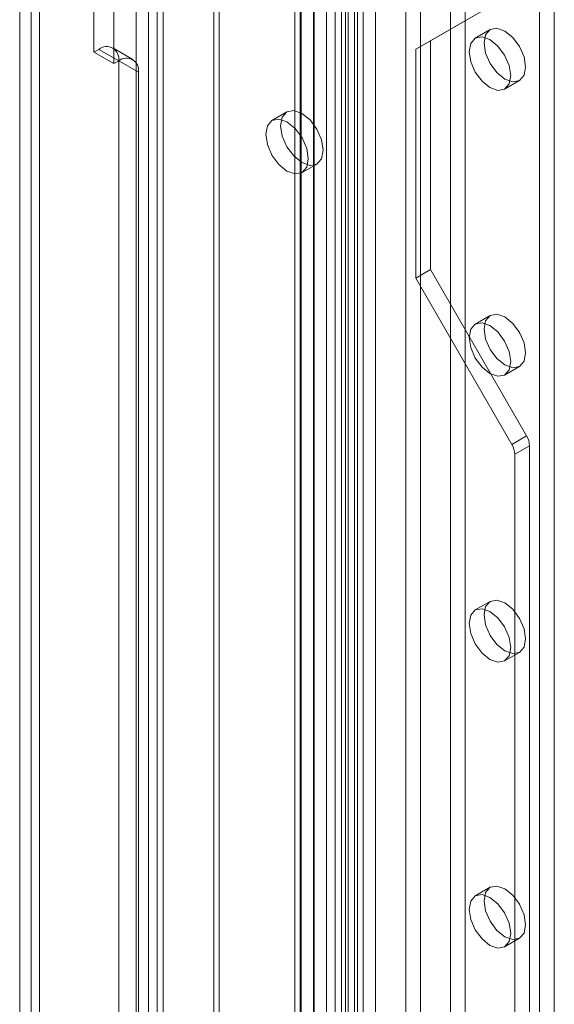
# Model space of a CAD drawing. Units: millimetres. Extents: x 0 to 420, y 0 to 297.
# Drawn here: x 276 to 280, y 182 to 189 of the extents above; entities that cross this region are included whole.
import ezdxf

# ---------------------------------------------------------------- set-up
doc = ezdxf.new("R2010")
doc.units = ezdxf.units.MM

msp = doc.modelspace()

# ---------------------------------------------------------------- linework, layer by layer
at = {"color": 7, "linetype": 'Continuous', "lineweight": 15}
for p, q in [((276.9756, 142.086), (276.9756, 239.8259)), ((277.0816, 142.0247), (277.0816, 239.7647)), ((276.8877, 239.6422), (276.8877, 142.0248)), ((277.0377, 239.6422), (277.0377, 142.0248)), ((277.0816, 239.5197), (277.0816, 142.0248)), ((276.9756, 239.4585), (276.9756, 141.9635)), ((276.0563, 238.7588), (276.0563, 141.6019)), ((276.1977, 141.5203), (276.1977, 238.6771)), ((276.1392, 238.5167), (276.1392, 141.5174)), ((276.1977, 238.3563), (276.1977, 141.5146)), ((276.0563, 238.2747), (276.0563, 141.4329)), ((278.5092, 236.7767), (278.5092, 143.1195)), ((278.4032, 236.7155), (278.4032, 143.0583)), ((277.4428, 142.3699), (277.4428, 236.6804)), ((278.4471, 142.997), (278.4471, 236.6543)), ((278.5971, 142.997), (278.5971, 236.6543)), ((277.4816, 142.2863), (277.4816, 236.5968)), ((278.3831, 142.9261), (278.3831, 236.5833)), ((278.0205, 142.7043), (278.0205, 236.5248)), ((278.0677, 236.5338), (278.0677, 142.7207)), ((278.4692, 142.8552), (278.4692, 236.5124)), ((278.0593, 142.6206), (278.0593, 236.4412)), ((278.1538, 236.4628), (278.1538, 142.6498)), ((278.814, 235.2535), (278.814, 143.3927)), ((279.2383, 143.3927), (279.2383, 235.2535)), ((278.9201, 235.1923), (278.9201, 143.3315)), ((279.1322, 143.3315), (279.1322, 235.1923)), ((278.2484, 143.0661), (278.2484, 234.927)), ((278.1605, 234.8045), (278.1605, 142.9437)), ((278.3105, 234.8045), (278.3105, 142.9437)), ((278.3544, 143.0049), (278.3544, 234.8658)), ((278.3544, 234.7433), (278.3544, 142.8825)), ((278.2484, 234.6821), (278.2484, 142.8212)), ((279.8747, 180.3354), (279.8747, 197.5761)), ((279.7686, 180.2741), (279.7686, 197.5149)), ((276.5867, 191.793), (276.5867, 189.18)), ((276.7281, 191.7113), (276.7281, 189.0984)), ((278.8848, 189.2008), (279.5712, 189.5972)), ((278.9908, 189.262), (279.6772, 189.6584)), ((279.4162, 189.3417), (279.3101, 189.2805)), ((278.8848, 189.2008), (278.9908, 189.262)), ((278.9908, 187.6289), (278.9908, 189.262)), ((276.5867, 189.18), (276.622, 189.2005)), ((276.5867, 189.18), (276.7281, 189.0984)), ((276.7634, 189.1188), (276.622, 189.2005)), ((276.8634, 189.1287), (276.722, 189.2104)), ((278.8848, 187.5677), (278.8848, 189.2008)), ((276.7281, 189.0984), (276.7634, 189.1188)), ((276.7634, 189.1188), (276.9049, 189.0371)), ((276.7634, 189.1188), (276.7634, 151.2313)), ((276.9049, 189.0371), (276.9049, 151.1497)), ((279.5201, 188.9167), (279.6261, 188.978)), ((277.9641, 188.7539), (277.858, 188.6927)), ((278.073, 188.3203), (278.1791, 188.3815)), ((278.8848, 187.5677), (278.9908, 187.6289)), ((279.6772, 186.4401), (278.9908, 187.6289)), ((279.5712, 186.3788), (278.8848, 187.5677)), ((279.4162, 187.3004), (279.3101, 187.2391)), ((279.5201, 186.8754), (279.6261, 186.9366)), ((279.5712, 186.3788), (279.6772, 186.4401)), ((279.6979, 186.3704), (279.5919, 186.3091)), ((279.6979, 148.918), (279.6979, 186.3704)), ((279.5919, 148.8567), (279.5919, 186.3091)), ((279.4162, 185.259), (279.3101, 185.1978)), ((279.5201, 184.834), (279.6261, 184.8953)), ((279.4162, 183.2177), (279.3101, 183.1564)), ((279.5201, 182.7927), (279.6261, 182.8539))]:
    msp.add_line(p, q, dxfattribs=at)
at = {"color": 7, "linetype": 'Continuous', "lineweight": 15, "flags": 128}
for points in [[(279.3727, 189.2456), (279.384, 189.3047), (279.4162, 189.3417), (279.4643, 189.3511), (279.5212, 189.3313), (279.578, 189.2855), (279.6262, 189.2205), (279.6583, 189.1463), (279.6696, 189.0741), (279.6583, 189.015), (279.6262, 188.978), (279.578, 188.9686), (279.5212, 188.9884), (279.4643, 189.0342), (279.4162, 189.0992), (279.384, 189.1734), (279.3727, 189.2456)], [(279.2666, 189.1843), (279.2779, 189.2434), (279.3101, 189.2805), (279.3583, 189.2898), (279.4151, 189.2701), (279.4719, 189.2242), (279.5201, 189.1592), (279.5523, 189.085), (279.5636, 189.0129), (279.5523, 188.9538), (279.5201, 188.9167), (279.4719, 188.9074), (279.4151, 188.9271), (279.3583, 188.973), (279.3101, 189.038), (279.2779, 189.1122), (279.2666, 189.1843)], [(278.2236, 188.4799), (278.212, 188.5538), (278.1791, 188.6298), (278.1298, 188.6963), (278.0716, 188.7432), (278.0134, 188.7635), (277.9641, 188.7539), (277.9311, 188.7159), (277.9196, 188.6554), (277.9311, 188.5816), (277.9641, 188.5056), (278.0134, 188.4391), (278.0716, 188.3921), (278.1298, 188.3719), (278.1791, 188.3815), (278.212, 188.4194), (278.2236, 188.4799)], [(278.1175, 188.4187), (278.106, 188.4926), (278.073, 188.5685), (278.0237, 188.6351), (277.9655, 188.682), (277.9073, 188.7022), (277.858, 188.6926), (277.8251, 188.6547), (277.8135, 188.5942), (277.8251, 188.5204), (277.858, 188.4444), (277.9073, 188.3778), (277.9655, 188.3309), (278.0237, 188.3107), (278.073, 188.3203), (278.106, 188.3582), (278.1175, 188.4187)], [(279.3727, 187.2042), (279.384, 187.2633), (279.4162, 187.3004), (279.4643, 187.3097), (279.5212, 187.29), (279.578, 187.2441), (279.6262, 187.1791), (279.6583, 187.1049), (279.6696, 187.0328), (279.6583, 186.9737), (279.6262, 186.9366), (279.578, 186.9273), (279.5212, 186.947), (279.4643, 186.9929), (279.4162, 187.0579), (279.384, 187.1321), (279.3727, 187.2042)], [(279.2666, 187.143), (279.2779, 187.2021), (279.3101, 187.2391), (279.3583, 187.2485), (279.4151, 187.2287), (279.4719, 187.1829), (279.5201, 187.1179), (279.5523, 187.0437), (279.5636, 186.9715), (279.5523, 186.9124), (279.5201, 186.8754), (279.4719, 186.866), (279.4151, 186.8858), (279.3583, 186.9316), (279.3101, 186.9966), (279.2779, 187.0708), (279.2666, 187.143)], [(279.3727, 185.1629), (279.384, 185.222), (279.4162, 185.259), (279.4643, 185.2684), (279.5212, 185.2486), (279.578, 185.2028), (279.6262, 185.1378), (279.6583, 185.0636), (279.6696, 184.9914), (279.6583, 184.9323), (279.6262, 184.8953), (279.578, 184.8859), (279.5212, 184.9057), (279.4643, 184.9515), (279.4162, 185.0165), (279.384, 185.0907), (279.3727, 185.1629)], [(279.2666, 185.1016), (279.2779, 185.1607), (279.3101, 185.1978), (279.3583, 185.2071), (279.4151, 185.1874), (279.4719, 185.1415), (279.5201, 185.0765), (279.5523, 185.0023), (279.5636, 184.9302), (279.5523, 184.8711), (279.5201, 184.834), (279.4719, 184.8247), (279.4151, 184.8444), (279.3583, 184.8903), (279.3101, 184.9553), (279.2779, 185.0295), (279.2666, 185.1016)], [(279.3727, 183.1215), (279.384, 183.1806), (279.4162, 183.2177), (279.4643, 183.227), (279.5212, 183.2073), (279.578, 183.1614), (279.6262, 183.0964), (279.6583, 183.0222), (279.6696, 182.9501), (279.6583, 182.891), (279.6262, 182.8539), (279.578, 182.8446), (279.5212, 182.8643), (279.4643, 182.9102), (279.4162, 182.9752), (279.384, 183.0494), (279.3727, 183.1215)], [(279.2666, 183.0603), (279.2779, 183.1194), (279.3101, 183.1564), (279.3583, 183.1658), (279.4151, 183.146), (279.4719, 183.1002), (279.5201, 183.0352), (279.5523, 182.961), (279.5636, 182.8888), (279.5523, 182.8297), (279.5201, 182.7927), (279.4719, 182.7833), (279.4151, 182.8031), (279.3583, 182.8489), (279.3101, 182.9139), (279.2779, 182.9881), (279.2666, 183.0603)]]:
    msp.add_lwpolyline(points, dxfattribs=at)
at = {"color": 7, "linetype": 'Continuous', "lineweight": 15}
for centre, radius, start, end in [((276.6772, 189.1328), 0.0873, 350.78596, 129.20329), ((276.8186, 189.0511), 0.0873, 350.78596, 129.20329), ((279.5537, 186.3655), 0.1443, 1.9565, 31.14373), ((279.4477, 186.3042), 0.1443, 1.9565, 31.14373)]:
    msp.add_arc(centre, radius, start, end, dxfattribs=at)

doc.saveas('drawing.dxf')
